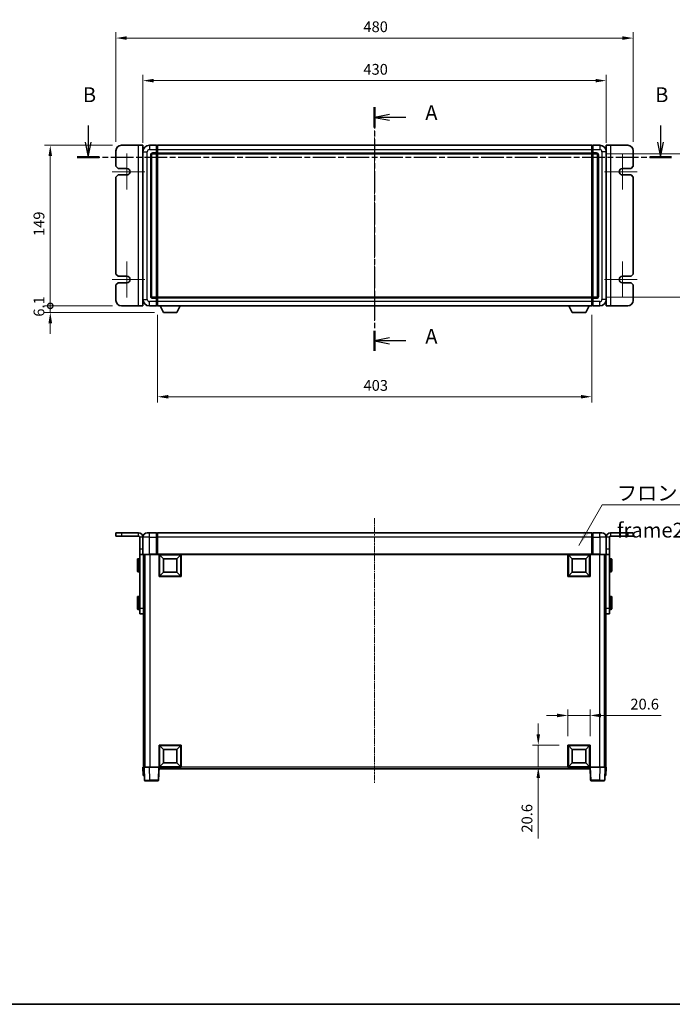
# Model space of a CAD drawing. Units: millimetres. Extents: x 13 to 12204, y 1 to 1546.
# Drawn here: x 2699 to 3305, y 1 to 915 of the extents above; entities that cross this region are included whole.
import ezdxf

# ---------------------------------------------------------------- set-up
doc = ezdxf.new("R2010")
doc.units = ezdxf.units.MM
doc.linetypes.add('CHAIN', pattern=[0.3543, 0.2362, -0.0295, 0.0591, -0.0295])
for name, color, linetype, lineweight in [('Border (ISO)', 7, 'Continuous', 35), ('Dimension (ISO)', 7, 'Continuous', 18), ('Dimension (ISO) @ 1', 7, 'Continuous', 18), ('Section Line (ISO)', 7, 'CHAIN', 25), ('Symbol (ISO)', 7, 'Continuous', 18), ('Visible (ISO)', 7, 'Continuous', 35), ('Visible Narrow (ISO)', 7, 'Continuous', 25)]:
    doc.layers.add(name, color=color, linetype=linetype, lineweight=lineweight)
doc.layers.add('Center Mark (ISO)', color=7, linetype='Continuous', lineweight=18, true_color=0x80ffff)
doc.layers.add('Centerline (ISO)', color=7, linetype='Continuous', lineweight=18, true_color=0x80ffff)
doc.styles.add('Note Text (TK)', font='MS PGothic.ttf')
doc.dimstyles.new('Default - Method 1b (TK)', dxfattribs={"dimscale": 5.5, "dimtxt": 2.5, "dimasz": 2.5, "dimexe": 1, "dimexo": 1.5, "dimgap": 1, "dimtad": 1, "dimtoh": 1, "dimrnd": 1e-08, "dimdsep": 46, "dimtxsty": 'Note Text (TK)', "dimcen": 0.09, "dimdle": 5, "dimclrd": 100, "dimclre": 100, "dimclrt": 7, "dimadec": 1, "dimazin": 1, "dimtfac": 1, "dimtmove": 0, "dimatfit": 3, "dimfxl": 0, "dimtolj": 1, "dimlwd": -1, "dimlwe": -1, "dimarcsym": 0})
doc.dimstyles.new('Default - Method 1b (TK)$7', dxfattribs={"dimscale": 5.5, "dimtxt": 2.5, "dimasz": 2.5, "dimexe": 1, "dimexo": 1.5, "dimgap": 1, "dimtad": 1, "dimtoh": 1, "dimrnd": 1e-08, "dimdsep": 46, "dimtxsty": 'Note Text (TK)', "dimcen": 0.09, "dimdle": 5, "dimclrd": 256, "dimclre": 100, "dimclrt": 7, "dimadec": 1, "dimazin": 1, "dimtfac": 1, "dimtmove": 0, "dimatfit": 3, "dimfxl": 0, "dimtolj": 1, "dimlwd": -1, "dimlwe": -1, "dimarcsym": 0})

# ---------------------------------------------------------------- blocks, each defined once
blk = doc.blocks.new('図面枠 tk図枠')
at = {"layer": 'Border (ISO)'}
blk.add_line((14.5, 8), (405.5, 8), dxfattribs=at)
blk = doc.blocks.new('2dTransSection0')
at = {"layer": 'Section Line (ISO)', "linetype": 'CHAIN', "ltscale": 15.211286}
blk.add_line((169.97, 159.35), (169.97, 118.23), dxfattribs=at)
at = {"layer": 'Section Line (ISO)', "linetype": 'Continuous', "lineweight": 50}
for p, q in [((169.97, 159.35), (169.97, 155.96)), ((169.97, 121.62), (169.97, 118.23))]:
    blk.add_line(p, q, dxfattribs=at)
at = {"layer": 'Section Line (ISO)', "linetype": 'Continuous'}
for p, q in [((172.47, 158.15), (169.97, 157.65)), ((172.47, 157.65), (169.97, 157.65)), ((169.97, 157.65), (172.47, 157.15)), ((175.25, 157.65), (172.47, 157.65)), ((172.47, 120.43), (169.97, 119.93)), ((172.47, 119.93), (169.97, 119.93)), ((169.97, 119.93), (172.47, 119.43)), ((175.25, 119.93), (172.47, 119.93))]:
    blk.add_line(p, q, dxfattribs=at)
at = {"layer": 'Section Line (ISO)', "char_height": 2.5, "attachment_point": 7, "style": 'Note Text (TK)'}
for insert in [(178.52, 156.41), (178.52, 118.68)]:
    blk.add_mtext('A', dxfattribs=dict(at, insert=insert))
blk = doc.blocks.new('2dTransSection1')
at = {"layer": 'Section Line (ISO)', "linetype": 'Continuous'}
for p, q in [((121.66, 156.26), (121.66, 153.44)), ((218.23, 156.26), (218.23, 153.44)), ((121.16, 153.44), (121.66, 150.94)), ((121.66, 153.44), (121.66, 150.94)), ((121.66, 150.94), (122.16, 153.44)), ((217.73, 153.44), (218.23, 150.94)), ((218.23, 153.44), (218.23, 150.94)), ((218.23, 150.94), (218.73, 153.44))]:
    blk.add_line(p, q, dxfattribs=at)
at = {"layer": 'Section Line (ISO)', "linetype": 'CHAIN', "ltscale": 16.034283}
blk.add_line((119.81, 150.94), (220.07, 150.94), dxfattribs=at)
at = {"layer": 'Section Line (ISO)', "linetype": 'Continuous', "lineweight": 50}
for p, q in [((119.81, 150.94), (123.5, 150.94)), ((216.39, 150.94), (220.07, 150.94))]:
    blk.add_line(p, q, dxfattribs=at)
at = {"layer": 'Section Line (ISO)', "char_height": 2.5, "attachment_point": 7, "style": 'Note Text (TK)'}
for insert in [(120.74, 159.44), (217.31, 159.44)]:
    blk.add_mtext('B', dxfattribs=dict(at, insert=insert))
blk = doc.blocks.new('_DotSmall')
at = {"color": 0, "linetype": 'ByBlock', "const_width": 0.5}
blk.add_lwpolyline([(-0.0625, 0, 1), (0.0625, 0, 1)], format="xyb", close=True, dxfattribs=at)
blk = doc.blocks.new('*D60')
at = {"layer": 'Defpoints', "color": 0, "transparency": 16777216}
for p in [(2727.66, 798.06), (2793.66, 798.06), (2793.66, 649.06)]:
    blk.add_point(p, dxfattribs=at)
at = {"layer": 'Dimension (ISO)', "color": 100, "transparency": 16777216}
for p, q in [((2785.41, 798.06), (2722.16, 798.06)), ((2727.66, 649.06), (2727.66, 788.06)), ((2785.41, 649.06), (2722.16, 649.06))]:
    blk.add_line(p, q, dxfattribs=at)
blk.add_solid([(2725.99, 788.06), (2729.33, 788.06), (2727.66, 798.06)], dxfattribs=at)
at = {"layer": 'Dimension (ISO)', "color": 100, "transparency": 16777216, "xscale": 10, "yscale": 10, "zscale": 10, "rotation": 270}
blk.add_blockref('_DotSmall', (2727.66, 649.06), dxfattribs=at)
at = {"layer": 'Dimension (ISO)', "color": 7, "transparency": 16777216, "insert": (2717.16, 713.87), "char_height": 10, "attachment_point": 4, "rotation": 90, "style": 'Note Text (TK)'}
blk.add_mtext('\\A1;149', dxfattribs=at)
blk = doc.blocks.new('*D61')
at = {"layer": 'Defpoints', "color": 0, "transparency": 16777216}
for p in [(2727.66, 649.06), (2793.66, 649.06), (2832.71, 642.96)]:
    blk.add_point(p, dxfattribs=at)
at = {"layer": 'Dimension (ISO)', "color": 100, "transparency": 16777216}
for p, q in [((2727.66, 649.06), (2727.66, 659.06)), ((2785.41, 649.06), (2722.16, 649.06)), ((2727.66, 642.96), (2727.66, 649.06)), ((2824.46, 642.96), (2722.16, 642.96)), ((2727.66, 632.96), (2727.66, 622.96))]:
    blk.add_line(p, q, dxfattribs=at)
blk.add_solid([(2725.99, 632.96), (2729.33, 632.96), (2727.66, 642.96)], dxfattribs=at)
at = {"layer": 'Dimension (ISO)', "color": 100, "transparency": 16777216, "xscale": 10, "yscale": 10, "zscale": 10, "rotation": 270}
blk.add_blockref('_DotSmall', (2727.66, 649.06), dxfattribs=at)
at = {"layer": 'Dimension (ISO)', "color": 7, "transparency": 16777216, "insert": (2717.16, 639.02), "char_height": 10, "attachment_point": 4, "rotation": 90, "style": 'Note Text (TK)'}
blk.add_mtext('\\A1;6.1', dxfattribs=at)
blk = doc.blocks.new('*D67')
at = {"layer": 'Defpoints', "color": 0, "transparency": 16777216}
for p in [(3243.66, 858.06), (2813.66, 792.06), (3243.66, 792.06)]:
    blk.add_point(p, dxfattribs=at)
at = {"layer": 'Dimension (ISO)', "color": 100, "transparency": 16777216}
for p, q in [((2813.66, 800.31), (2813.66, 863.56)), ((3243.66, 800.31), (3243.66, 863.56)), ((2823.66, 858.06), (3233.66, 858.06))]:
    blk.add_line(p, q, dxfattribs=at)
for points in [[(2823.66, 859.73), (2823.66, 856.39), (2813.66, 858.06)], [(3233.66, 859.73), (3233.66, 856.39), (3243.66, 858.06)]]:
    blk.add_solid(points, dxfattribs=at)
at = {"layer": 'Dimension (ISO)', "color": 7, "transparency": 16777216, "insert": (3018.26, 868.56), "char_height": 10, "attachment_point": 4, "style": 'Note Text (TK)'}
blk.add_mtext('\\A1;430', dxfattribs=at)
blk = doc.blocks.new('*D68')
at = {"layer": 'Defpoints', "color": 0, "transparency": 16777216}
for p in [(3268.66, 897.56), (2788.66, 793.06), (3268.66, 793.06)]:
    blk.add_point(p, dxfattribs=at)
at = {"layer": 'Dimension (ISO)', "color": 100, "transparency": 16777216}
for p, q in [((2788.66, 801.31), (2788.66, 903.06)), ((2798.66, 897.56), (3258.66, 897.56)), ((3268.66, 801.31), (3268.66, 903.06))]:
    blk.add_line(p, q, dxfattribs=at)
for points in [[(2798.66, 899.23), (2798.66, 895.89), (2788.66, 897.56)], [(3258.66, 899.23), (3258.66, 895.89), (3268.66, 897.56)]]:
    blk.add_solid(points, dxfattribs=at)
at = {"layer": 'Dimension (ISO)', "color": 7, "transparency": 16777216, "insert": (3018.26, 908.06), "char_height": 10, "attachment_point": 4, "style": 'Note Text (TK)'}
blk.add_mtext('\\A1;480', dxfattribs=at)
blk = doc.blocks.new('*D70')
at = {"layer": 'Defpoints', "color": 0, "transparency": 16777216}
for p in [(2827.16, 649.06), (3230.16, 649.06), (2827.16, 564.73)]:
    blk.add_point(p, dxfattribs=at)
at = {"layer": 'Dimension (ISO)', "color": 100, "transparency": 16777216}
for p, q in [((2827.16, 640.81), (2827.16, 559.23)), ((3230.16, 640.81), (3230.16, 559.23)), ((3220.16, 564.73), (2837.16, 564.73))]:
    blk.add_line(p, q, dxfattribs=at)
for points in [[(2837.16, 566.4), (2837.16, 563.06), (2827.16, 564.73)], [(3220.16, 566.4), (3220.16, 563.06), (3230.16, 564.73)]]:
    blk.add_solid(points, dxfattribs=at)
at = {"layer": 'Dimension (ISO)', "color": 7, "transparency": 16777216, "insert": (3018.37, 575.23), "char_height": 10, "attachment_point": 4, "style": 'Note Text (TK)'}
blk.add_mtext('\\A1;403', dxfattribs=at)
blk = doc.blocks.new('*D71')
at = {"layer": 'Defpoints', "color": 0, "transparency": 16777216}
for p in [(3234.66, 790.06), (3234.66, 657.06), (3339.16, 657.06)]:
    blk.add_point(p, dxfattribs=at)
at = {"layer": 'Dimension (ISO)', "color": 100, "transparency": 16777216}
for p, q in [((3242.91, 790.06), (3344.66, 790.06)), ((3339.16, 780.06), (3339.16, 667.06)), ((3242.91, 657.06), (3344.66, 657.06))]:
    blk.add_line(p, q, dxfattribs=at)
for points in [[(3337.49, 780.06), (3340.83, 780.06), (3339.16, 790.06)], [(3337.49, 667.06), (3340.83, 667.06), (3339.16, 657.06)]]:
    blk.add_solid(points, dxfattribs=at)
at = {"layer": 'Dimension (ISO)', "color": 7, "transparency": 16777216, "insert": (3328.66, 713.79), "char_height": 10, "attachment_point": 4, "rotation": 90, "style": 'Note Text (TK)'}
blk.add_mtext('\\A1;133', dxfattribs=at)
blk = doc.blocks.new('*D72')
at = {"layer": 'Defpoints', "color": 0, "transparency": 16777216}
for p in [(3228.66, 268.96), (3208.06, 241.46), (3228.66, 241.46)]:
    blk.add_point(p, dxfattribs=at)
at = {"layer": 'Dimension (ISO)', "color": 100, "transparency": 16777216}
for p, q in [((3208.06, 249.71), (3208.06, 274.46)), ((3228.66, 249.71), (3228.66, 274.46)), ((3198.06, 268.96), (3188.06, 268.96)), ((3208.06, 268.96), (3228.66, 268.96)), ((3238.66, 268.96), (3294.75, 268.96))]:
    blk.add_line(p, q, dxfattribs=at)
for points in [[(3198.06, 270.63), (3198.06, 267.29), (3208.06, 268.96)], [(3238.66, 270.63), (3238.66, 267.29), (3228.66, 268.96)]]:
    blk.add_solid(points, dxfattribs=at)
at = {"layer": 'Dimension (ISO)', "color": 7, "transparency": 16777216, "insert": (3266.02, 279.46), "char_height": 10, "attachment_point": 4, "style": 'Note Text (TK)'}
blk.add_mtext('\\A1;20.6', dxfattribs=at)
blk = doc.blocks.new('*D73')
at = {"layer": 'Defpoints', "color": 0, "transparency": 16777216}
for p in [(3180.56, 241.46), (3208.06, 241.46), (3208.06, 220.86)]:
    blk.add_point(p, dxfattribs=at)
at = {"layer": 'Dimension (ISO)', "color": 100, "transparency": 16777216}
for p, q in [((3180.56, 251.46), (3180.56, 261.46)), ((3199.81, 241.46), (3175.06, 241.46)), ((3180.56, 241.46), (3180.56, 220.86)), ((3199.81, 220.86), (3175.06, 220.86)), ((3180.56, 210.86), (3180.56, 154.76))]:
    blk.add_line(p, q, dxfattribs=at)
for points in [[(3178.89, 251.46), (3182.23, 251.46), (3180.56, 241.46)], [(3178.89, 210.86), (3182.23, 210.86), (3180.56, 220.86)]]:
    blk.add_solid(points, dxfattribs=at)
at = {"layer": 'Dimension (ISO)', "color": 7, "transparency": 16777216, "insert": (3170.06, 160.26), "char_height": 10, "attachment_point": 4, "rotation": 90, "style": 'Note Text (TK)'}
blk.add_mtext('\\A1;20.6', dxfattribs=at)

msp = doc.modelspace()

# ---------------------------------------------------------------- linework, layer by layer
at = {"layer": 'Center Mark (ISO)', "linetype": 'CHAIN', "ltscale": 6.768163}
for p, q in [((2798.659, 790.3083), (2798.659, 756.8083)), ((3258.659, 790.3083), (3258.659, 756.8083)), ((2798.659, 690.3083), (2798.659, 656.8083)), ((3258.659, 690.3083), (3258.659, 656.8083))]:
    msp.add_line(p, q, dxfattribs=at)
at = {"layer": 'Center Mark (ISO)', "linetype": 'CHAIN', "ltscale": 6.16205}
for p, q in [((2815.409, 773.5583), (2784.909, 773.5583)), ((3272.409, 773.5583), (3241.909, 773.5583)), ((2815.409, 673.5583), (2784.909, 673.5583)), ((3272.409, 673.5583), (3241.909, 673.5583))]:
    msp.add_line(p, q, dxfattribs=at)
at = {"layer": 'Centerline (ISO)', "linetype": 'CHAIN', "ltscale": 23.990969}
for p, q in [((3028.659, 811.8083), (3028.659, 635.3083)), ((3028.659, 452.1105), (3028.659, 205.6105))]:
    msp.add_line(p, q, dxfattribs=at)
at = {"layer": 'Visible (ISO)'}
for p, q in [((2809.659, 798.0583), (2793.659, 798.0583)), ((2813.659, 798.0583), (2809.659, 798.0583)), ((2813.659, 798.0583), (2813.659, 649.0583)), ((2826.159, 798.0583), (2819.659, 798.0583)), ((2826.159, 798.0583), (2826.159, 794.0583)), ((2826.909, 797.7583), (2826.159, 797.7583)), ((2827.159, 798.0583), (3230.159, 798.0583)), ((2827.159, 794.0583), (2827.159, 798.0583)), ((3230.159, 798.0583), (3230.159, 794.0583)), ((3230.409, 797.7583), (3231.159, 797.7583)), ((3231.159, 794.0583), (3231.159, 798.0583)), ((3237.659, 798.0583), (3231.159, 798.0583)), ((3243.659, 649.0583), (3243.659, 798.0583)), ((3247.659, 798.0583), (3243.659, 798.0583)), ((3263.659, 798.0583), (3247.659, 798.0583)), ((2788.659, 793.0583), (2788.659, 778.5583)), ((2813.659, 792.0583), (2813.659, 655.0583)), ((2821.659, 658.0583), (2821.659, 789.0583)), ((2822.659, 790.0583), (2826.159, 790.0583)), ((2826.159, 791.0583), (2826.159, 794.0583)), ((2826.159, 791.0583), (2826.159, 790.0583)), ((2826.909, 790.3583), (2826.159, 790.3583)), ((2826.159, 657.0583), (2826.159, 790.0583)), ((2827.159, 794.0583), (2827.159, 791.0583)), ((2827.159, 790.0583), (2827.159, 791.0583)), ((2827.159, 790.0583), (3230.159, 790.0583)), ((2827.159, 657.0583), (2827.159, 790.0583)), ((3230.159, 791.0583), (3230.159, 794.0583)), ((3230.159, 791.0583), (3230.159, 790.0583)), ((3230.159, 790.0583), (3230.159, 657.0583)), ((3230.409, 790.3583), (3231.159, 790.3583)), ((3231.159, 794.0583), (3231.159, 791.0583)), ((3231.159, 790.0583), (3231.159, 791.0583)), ((3231.159, 790.0583), (3231.159, 657.0583)), ((3231.159, 790.0583), (3234.659, 790.0583)), ((3235.659, 789.0583), (3235.659, 658.0583)), ((3243.659, 655.0583), (3243.659, 792.0583)), ((3268.659, 778.5583), (3268.659, 793.0583)), ((2788.659, 778.5583), (2790.659, 776.5583)), ((3266.659, 776.5583), (3268.659, 778.5583)), ((2790.659, 770.5583), (2788.659, 768.5583)), ((2788.659, 768.5583), (2788.659, 678.5583)), ((2790.659, 776.5583), (2798.659, 776.5583)), ((2798.659, 770.5583), (2790.659, 770.5583)), ((3258.659, 776.5583), (3266.659, 776.5583)), ((3266.659, 770.5583), (3258.659, 770.5583)), ((3268.659, 768.5583), (3266.659, 770.5583)), ((3268.659, 678.5583), (3268.659, 768.5583)), ((2788.659, 678.5583), (2790.659, 676.5583)), ((2790.659, 676.5583), (2798.659, 676.5583)), ((3258.659, 676.5583), (3266.659, 676.5583)), ((3266.659, 676.5583), (3268.659, 678.5583)), ((2790.659, 670.5583), (2788.659, 668.5583)), ((2788.659, 668.5583), (2788.659, 654.0583)), ((2798.659, 670.5583), (2790.659, 670.5583)), ((3266.659, 670.5583), (3258.659, 670.5583)), ((3268.659, 668.5583), (3266.659, 670.5583)), ((3268.659, 654.0583), (3268.659, 668.5583)), ((2793.659, 649.0583), (2809.659, 649.0583)), ((2809.659, 649.0583), (2813.659, 649.0583)), ((2819.659, 649.0583), (2826.159, 649.0583)), ((2826.159, 657.0583), (2822.659, 657.0583)), ((2826.159, 657.0583), (2826.159, 656.0583)), ((2826.909, 656.7583), (2826.159, 656.7583)), ((2826.159, 653.0583), (2826.159, 656.0583)), ((2826.159, 653.0583), (2826.159, 649.0583)), ((2826.909, 649.3583), (2826.159, 649.3583)), ((3230.159, 657.0583), (2827.159, 657.0583)), ((2827.159, 656.0583), (2827.159, 657.0583)), ((2827.159, 656.0583), (2827.159, 653.0583)), ((2827.159, 649.0583), (2827.159, 653.0583)), ((3230.159, 649.0583), (2827.159, 649.0583)), ((2832.709, 642.9583), (2829.5706, 649.0583)), ((2845.209, 642.9583), (2848.3474, 649.0583)), ((3212.109, 642.9583), (3208.9706, 649.0583)), ((3224.609, 642.9583), (3227.7474, 649.0583)), ((3230.159, 657.0583), (3230.159, 656.0583)), ((3230.159, 653.0583), (3230.159, 656.0583)), ((3230.159, 653.0583), (3230.159, 649.0583)), ((3230.409, 656.7583), (3231.159, 656.7583)), ((3230.409, 649.3583), (3231.159, 649.3583)), ((3231.159, 656.0583), (3231.159, 657.0583)), ((3234.659, 657.0583), (3231.159, 657.0583)), ((3231.159, 656.0583), (3231.159, 653.0583)), ((3231.159, 649.0583), (3231.159, 653.0583)), ((3231.159, 649.0583), (3237.659, 649.0583)), ((3243.659, 649.0583), (3247.659, 649.0583)), ((3247.659, 649.0583), (3263.659, 649.0583)), ((2832.709, 642.9583), (2845.209, 642.9583)), ((3212.109, 642.9583), (3224.609, 642.9583)), ((2793.659, 438.3605), (2788.659, 438.3605)), ((2788.659, 438.3605), (2788.659, 435.3605)), ((2793.659, 435.3605), (2788.659, 435.3605)), ((2793.659, 438.3605), (2809.659, 438.3605)), ((2793.659, 435.3605), (2809.659, 435.3605)), ((2810.659, 423.3605), (2810.659, 434.3605)), ((2813.659, 423.3605), (2813.659, 434.3605)), ((2817.659, 438.3605), (2819.659, 438.3605)), ((2826.159, 438.3605), (2819.659, 438.3605)), ((2826.159, 438.3605), (2826.159, 434.3605)), ((2826.909, 438.0605), (2826.159, 438.0605)), ((2826.159, 418.6105), (2826.159, 434.3605)), ((3230.159, 438.3605), (2827.159, 438.3605)), ((2827.159, 434.3605), (2827.159, 438.3605)), ((2827.159, 434.3605), (2827.159, 418.6605)), ((3230.159, 438.3605), (3230.159, 434.3605)), ((3230.159, 418.6605), (3230.159, 434.3605)), ((3230.409, 438.0605), (3231.159, 438.0605)), ((3231.159, 434.3605), (3231.159, 438.3605)), ((3237.659, 438.3605), (3231.159, 438.3605)), ((3231.159, 434.3605), (3231.159, 418.6105)), ((3237.659, 438.3605), (3239.659, 438.3605)), ((3243.659, 434.3605), (3243.659, 423.3605)), ((3246.659, 423.3605), (3246.659, 434.3605)), ((3247.659, 438.3605), (3263.659, 438.3605)), ((3247.659, 435.3605), (3263.659, 435.3605)), ((3268.659, 438.3605), (3263.659, 438.3605)), ((3268.659, 435.3605), (3263.659, 435.3605)), ((3268.659, 438.3605), (3268.659, 435.3605)), ((2810.659, 418.3605), (2810.659, 423.3605)), ((2813.659, 423.3605), (2813.659, 418.3605)), ((3243.659, 418.3605), (3243.659, 423.3605)), ((3246.659, 423.3605), (3246.659, 418.3605)), ((2808.559, 402.8605), (2808.559, 413.8605)), ((2810.159, 414.3605), (2809.059, 414.3605)), ((2810.659, 418.3605), (2813.659, 418.3605)), ((2810.659, 418.3605), (2810.659, 368.3605)), ((2813.909, 418.3605), (2813.659, 418.3605)), ((2819.659, 418.3605), (2813.909, 418.3605)), ((2814.159, 418.3605), (2814.159, 368.3605)), ((2815.159, 418.3605), (2815.159, 220.8605)), ((2815.409, 418.3605), (2815.409, 220.8605)), ((2819.659, 418.3605), (2826.159, 418.3605)), ((2826.159, 418.6105), (2826.159, 418.3605)), ((2826.909, 418.3605), (2826.159, 418.3605)), ((2827.159, 418.3605), (2826.909, 418.3605)), ((2827.159, 418.3605), (2827.159, 418.6605)), ((3230.159, 418.3605), (2827.159, 418.3605)), ((2828.659, 397.7605), (2828.659, 418.3605)), ((2832.709, 414.3105), (2829.159, 417.8605)), ((2829.159, 398.2605), (2829.159, 417.8605)), ((2829.159, 417.8605), (2848.759, 417.8605)), ((2832.709, 401.8105), (2832.709, 414.3105)), ((2832.709, 414.3105), (2845.209, 414.3105)), ((2845.209, 414.3105), (2848.759, 417.8605)), ((2845.209, 414.3105), (2845.209, 401.8105)), ((2848.759, 417.8605), (2848.759, 398.2605)), ((2849.259, 418.3605), (2849.259, 397.7605)), ((3208.059, 397.7605), (3208.059, 418.3605)), ((3212.109, 414.3105), (3208.559, 417.8605)), ((3208.559, 398.2605), (3208.559, 417.8605)), ((3208.559, 417.8605), (3228.159, 417.8605)), ((3212.109, 401.8105), (3212.109, 414.3105)), ((3212.109, 414.3105), (3224.609, 414.3105)), ((3224.609, 414.3105), (3228.159, 417.8605)), ((3224.609, 414.3105), (3224.609, 401.8105)), ((3228.159, 417.8605), (3228.159, 398.2605)), ((3228.659, 418.3605), (3228.659, 397.7605)), ((3230.159, 418.6605), (3230.159, 418.3605)), ((3230.409, 418.3605), (3230.159, 418.3605)), ((3231.159, 418.3605), (3230.409, 418.3605)), ((3231.159, 418.3605), (3231.159, 418.6105)), ((3231.159, 418.3605), (3237.659, 418.3605)), ((3243.409, 418.3605), (3237.659, 418.3605)), ((3241.909, 418.3605), (3241.909, 220.8605)), ((3242.159, 418.3605), (3242.159, 220.8605)), ((3243.159, 418.3605), (3243.159, 368.3605)), ((3243.659, 418.3605), (3243.409, 418.3605)), ((3243.659, 418.3605), (3246.659, 418.3605)), ((3246.659, 418.3605), (3246.659, 368.3605)), ((3247.159, 414.3605), (3248.259, 414.3605)), ((3248.759, 413.8605), (3248.759, 402.8605)), ((2810.159, 402.3605), (2809.059, 402.3605)), ((3247.159, 402.3605), (3248.259, 402.3605)), ((2849.259, 397.7605), (2828.659, 397.7605)), ((2832.709, 401.8105), (2829.159, 398.2605)), ((2848.759, 398.2605), (2829.159, 398.2605)), ((2845.209, 401.8105), (2832.709, 401.8105)), ((2845.209, 401.8105), (2848.759, 398.2605)), ((3228.659, 397.7605), (3208.059, 397.7605)), ((3212.109, 401.8105), (3208.559, 398.2605)), ((3228.159, 398.2605), (3208.559, 398.2605)), ((3224.609, 401.8105), (3212.109, 401.8105)), ((3224.609, 401.8105), (3228.159, 398.2605)), ((2808.559, 367.8605), (2808.559, 378.8605)), ((2810.159, 379.3605), (2809.059, 379.3605)), ((3247.159, 379.3605), (3248.259, 379.3605)), ((3248.759, 378.8605), (3248.759, 367.8605)), ((2810.159, 367.3605), (2809.059, 367.3605)), ((2810.659, 363.3605), (2810.659, 368.3605)), ((2814.159, 368.3605), (2814.159, 366.1811)), ((2814.159, 366.1811), (2814.159, 220.8605)), ((3243.159, 366.1811), (3243.159, 368.3605)), ((3243.159, 366.1811), (3243.159, 220.8605)), ((3246.659, 368.3605), (3246.659, 363.3605)), ((3247.159, 367.3605), (3248.259, 367.3605)), ((2810.659, 363.3605), (2814.159, 363.3605)), ((3243.159, 363.3605), (3246.659, 363.3605)), ((2828.659, 220.8605), (2828.659, 241.4605)), ((2828.659, 241.4605), (2849.259, 241.4605)), ((2832.709, 237.4105), (2829.159, 240.9605)), ((2829.159, 221.3605), (2829.159, 240.9605)), ((2829.159, 240.9605), (2848.759, 240.9605)), ((2845.209, 237.4105), (2848.759, 240.9605)), ((2848.759, 240.9605), (2848.759, 221.3605)), ((2849.259, 241.4605), (2849.259, 220.8605)), ((3208.059, 220.8605), (3208.059, 241.4605)), ((3208.059, 241.4605), (3228.659, 241.4605)), ((3212.109, 237.4105), (3208.559, 240.9605)), ((3208.559, 221.3605), (3208.559, 240.9605)), ((3208.559, 240.9605), (3228.159, 240.9605)), ((3224.609, 237.4105), (3228.159, 240.9605)), ((3228.159, 240.9605), (3228.159, 221.3605)), ((3228.659, 241.4605), (3228.659, 220.8605)), ((2832.709, 224.9105), (2832.709, 237.4105)), ((2832.709, 237.4105), (2845.209, 237.4105)), ((2845.209, 237.4105), (2845.209, 224.9105)), ((3212.109, 224.9105), (3212.109, 237.4105)), ((3212.109, 237.4105), (3224.609, 237.4105)), ((3224.609, 237.4105), (3224.609, 224.9105)), ((2813.659, 220.8605), (2814.6584, 220.8605)), ((2813.659, 220.8605), (2813.9209, 213.3605)), ((2814.6584, 220.8605), (2814.659, 220.8605)), ((2814.659, 220.8605), (2819.656, 220.8605)), ((2814.659, 220.8605), (2815.0787, 208.8431)), ((2819.656, 220.8605), (2828.1593, 220.8605)), ((2828.1593, 220.8605), (2828.659, 220.8605)), ((2828.2394, 208.8431), (2828.659, 220.8605)), ((2849.259, 220.8605), (2828.659, 220.8605)), ((2828.909, 219.3605), (2828.909, 220.8605)), ((3228.409, 219.3605), (2828.909, 219.3605)), ((2832.709, 224.9105), (2829.159, 221.3605)), ((2848.759, 221.3605), (2829.159, 221.3605)), ((2845.209, 224.9105), (2832.709, 224.9105)), ((2845.209, 224.9105), (2848.759, 221.3605)), ((3228.659, 220.8605), (3208.059, 220.8605)), ((3212.109, 224.9105), (3208.559, 221.3605)), ((3228.159, 221.3605), (3208.559, 221.3605)), ((3224.609, 224.9105), (3212.109, 224.9105)), ((3224.609, 224.9105), (3228.159, 221.3605)), ((3228.409, 220.8605), (3228.409, 219.3605)), ((3228.659, 220.8605), (3229.1587, 220.8605)), ((3228.659, 220.8605), (3229.0787, 208.8431)), ((3229.1587, 220.8605), (3237.6621, 220.8605)), ((3237.6621, 220.8605), (3242.659, 220.8605)), ((3242.2394, 208.8431), (3242.659, 220.8605)), ((3242.659, 220.8605), (3242.6596, 220.8605)), ((3242.6596, 220.8605), (3243.659, 220.8605)), ((3243.3971, 213.3605), (3243.659, 220.8605)), ((2814.9203, 213.3605), (2813.9209, 213.3605)), ((2814.9203, 213.3605), (2814.9209, 213.3605)), ((3242.3971, 213.3605), (3242.3977, 213.3605)), ((3243.3971, 213.3605), (3242.3977, 213.3605)), ((2820.0756, 208.3605), (2815.5784, 208.3605)), ((2820.0756, 208.3605), (2827.7397, 208.3605)), ((3229.5784, 208.3605), (3237.2424, 208.3605)), ((3241.7397, 208.3605), (3237.2424, 208.3605))]:
    msp.add_line(p, q, dxfattribs=at)
for centre, radius, start, end in [((2793.659, 793.0583), 5, 90, 180), ((2819.659, 792.0583), 6, 90, 180), ((2826.909, 797.5083), 0.25, 0, 90), ((3230.409, 797.5083), 0.25, 90, 180), ((3237.659, 792.0583), 6, 0, 90), ((3263.659, 793.0583), 5, 0, 90), ((2822.659, 789.0583), 1, 90, 180), ((2826.909, 790.6083), 0.25, 270, 0), ((3230.409, 790.6083), 0.25, 180, 270), ((3234.659, 789.0583), 1, 0, 90), ((2798.659, 773.5583), 3, 270, 90), ((3258.659, 773.5583), 3, 90, 270), ((2798.659, 673.5583), 3, 270, 90), ((3258.659, 673.5583), 3, 90, 270), ((2822.659, 658.0583), 1, 180, 270), ((3234.659, 658.0583), 1, 270, 0), ((2793.659, 654.0583), 5, 180, 270), ((2819.659, 655.0583), 6, 180, 270), ((2826.909, 656.5083), 0.25, 0, 90), ((2826.909, 649.6083), 0.25, 270, 0), ((3230.409, 656.5083), 0.25, 90, 180), ((3230.409, 649.6083), 0.25, 180, 270), ((3237.659, 655.0583), 6, 270, 0), ((3263.659, 654.0583), 5, 270, 0), ((2809.659, 434.3605), 4, 0, 90), ((2809.659, 434.3605), 1, 0, 90), ((2817.659, 434.3605), 4, 90, 180), ((2826.909, 437.8105), 0.25, 0, 90), ((3230.409, 437.8105), 0.25, 90, 180), ((3239.659, 434.3605), 4, 0, 90), ((3247.659, 434.3605), 4, 90, 180), ((3247.659, 434.3605), 1, 90, 180), ((2809.059, 413.8605), 0.5, 90, 180), ((2810.159, 413.8605), 0.5, 0, 90), ((2813.909, 418.6105), 0.25, 180, 270), ((3243.409, 418.6105), 0.25, 270, 0), ((3247.159, 413.8605), 0.5, 90, 180), ((3248.259, 413.8605), 0.5, 0, 90), ((2809.059, 402.8605), 0.5, 180, 270), ((2810.159, 402.8605), 0.5, 270, 0), ((3247.159, 402.8605), 0.5, 180, 270), ((3248.259, 402.8605), 0.5, 270, 0), ((2809.059, 378.8605), 0.5, 90, 180), ((2810.159, 378.8605), 0.5, 0, 90), ((3247.159, 378.8605), 0.5, 90, 180), ((3248.259, 378.8605), 0.5, 0, 90), ((2809.059, 367.8605), 0.5, 180, 270), ((2810.159, 367.8605), 0.5, 270, 0), ((3247.159, 367.8605), 0.5, 180, 270), ((3248.259, 367.8605), 0.5, 270, 0), ((2815.5784, 208.8605), 0.5, 182, 270), ((2827.7397, 208.8605), 0.5, 270, 358), ((3229.5784, 208.8605), 0.5, 182, 270), ((3241.7397, 208.8605), 0.5, 270, 358)]:
    msp.add_arc(centre, radius, start, end, dxfattribs=at)
at = {"layer": 'Visible Narrow (ISO)'}
for p, q in [((2809.659, 649.0583), (2809.659, 798.0583)), ((2819.659, 798.0583), (2819.659, 794.0583)), ((2826.909, 794.0583), (2826.909, 797.7583)), ((3230.409, 797.7583), (3230.409, 794.0583)), ((3237.659, 798.0583), (3237.659, 794.0583)), ((3247.659, 798.0583), (3247.659, 649.0583)), ((2813.659, 792.0583), (2817.659, 792.0583)), ((2817.659, 655.0583), (2817.659, 792.0583)), ((2819.659, 794.0583), (2826.159, 794.0583)), ((2820.659, 789.0583), (2820.659, 658.0583)), ((2820.659, 789.0583), (2821.659, 789.0583)), ((2826.159, 791.0583), (2822.659, 791.0583)), ((2822.659, 791.0583), (2822.659, 790.0583)), ((2826.909, 794.0583), (2826.159, 794.0583)), ((2826.909, 791.0583), (2826.159, 791.0583)), ((2827.159, 794.0583), (2826.909, 794.0583)), ((2826.909, 794.0583), (2826.909, 791.0583)), ((2827.159, 791.0583), (2826.909, 791.0583)), ((2826.909, 790.3583), (2826.909, 791.0583)), ((2826.909, 790.3583), (2826.909, 656.7583)), ((2827.159, 794.0583), (3230.159, 794.0583)), ((2827.159, 791.0583), (3230.159, 791.0583)), ((3230.159, 794.0583), (3230.409, 794.0583)), ((3230.159, 791.0583), (3230.409, 791.0583)), ((3230.409, 791.0583), (3230.409, 794.0583)), ((3230.409, 794.0583), (3231.159, 794.0583)), ((3230.409, 791.0583), (3230.409, 790.3583)), ((3230.409, 791.0583), (3231.159, 791.0583)), ((3230.409, 656.7583), (3230.409, 790.3583)), ((3231.159, 794.0583), (3237.659, 794.0583)), ((3234.659, 791.0583), (3231.159, 791.0583)), ((3234.659, 791.0583), (3234.659, 790.0583)), ((3236.659, 789.0583), (3235.659, 789.0583)), ((3236.659, 658.0583), (3236.659, 789.0583)), ((3239.659, 792.0583), (3239.659, 655.0583)), ((3243.659, 792.0583), (3239.659, 792.0583)), ((2820.659, 658.0583), (2821.659, 658.0583)), ((3236.659, 658.0583), (3235.659, 658.0583)), ((2813.659, 655.0583), (2817.659, 655.0583)), ((2826.159, 653.0583), (2819.659, 653.0583)), ((2819.659, 649.0583), (2819.659, 653.0583)), ((2822.659, 656.0583), (2822.659, 657.0583)), ((2822.659, 656.0583), (2826.159, 656.0583)), ((2826.909, 656.0583), (2826.159, 656.0583)), ((2826.909, 653.0583), (2826.159, 653.0583)), ((2826.909, 656.0583), (2826.909, 656.7583)), ((2827.159, 656.0583), (2826.909, 656.0583)), ((2826.909, 656.0583), (2826.909, 653.0583)), ((2827.159, 653.0583), (2826.909, 653.0583)), ((2826.909, 649.3583), (2826.909, 653.0583)), ((3230.159, 656.0583), (2827.159, 656.0583)), ((3230.159, 653.0583), (2827.159, 653.0583)), ((3230.159, 656.0583), (3230.409, 656.0583)), ((3230.159, 653.0583), (3230.409, 653.0583)), ((3230.409, 656.7583), (3230.409, 656.0583)), ((3230.409, 653.0583), (3230.409, 656.0583)), ((3230.409, 656.0583), (3231.159, 656.0583)), ((3230.409, 653.0583), (3230.409, 649.3583)), ((3230.409, 653.0583), (3231.159, 653.0583)), ((3231.159, 656.0583), (3234.659, 656.0583)), ((3237.659, 653.0583), (3231.159, 653.0583)), ((3234.659, 656.0583), (3234.659, 657.0583)), ((3237.659, 649.0583), (3237.659, 653.0583)), ((3243.659, 655.0583), (3239.659, 655.0583)), ((2793.659, 438.3605), (2793.659, 435.3605)), ((2809.659, 435.3605), (2809.659, 438.3605)), ((2813.659, 434.3605), (2810.659, 434.3605)), ((2819.659, 434.3605), (2813.659, 434.3605)), ((2819.659, 434.3605), (2819.659, 438.3605)), ((2819.659, 418.6105), (2819.659, 434.3605)), ((2819.659, 434.3605), (2826.159, 434.3605)), ((2826.909, 434.3605), (2826.159, 434.3605)), ((2826.909, 434.3605), (2826.909, 438.0605)), ((2827.159, 434.3605), (2826.909, 434.3605)), ((2826.909, 434.3605), (2826.909, 418.3605)), ((3230.159, 434.3605), (2827.159, 434.3605)), ((3230.159, 434.3605), (3230.409, 434.3605)), ((3230.409, 438.0605), (3230.409, 434.3605)), ((3230.409, 434.3605), (3231.159, 434.3605)), ((3230.409, 418.3605), (3230.409, 434.3605)), ((3231.159, 434.3605), (3237.659, 434.3605)), ((3237.659, 434.3605), (3237.659, 438.3605)), ((3237.659, 434.3605), (3237.659, 418.6105)), ((3243.659, 434.3605), (3237.659, 434.3605)), ((3246.659, 434.3605), (3243.659, 434.3605)), ((3247.659, 438.3605), (3247.659, 435.3605)), ((3263.659, 438.3605), (3263.659, 435.3605)), ((2813.659, 423.3605), (2810.659, 423.3605)), ((3246.659, 423.3605), (3243.659, 423.3605)), ((2809.059, 414.3605), (2809.059, 402.3605)), ((2810.159, 402.3605), (2810.159, 414.3605)), ((2813.659, 418.6105), (2819.659, 418.6105)), ((2819.659, 418.6105), (2819.659, 418.3605)), ((2826.159, 418.6105), (2819.659, 418.6105)), ((2819.909, 418.3605), (2819.909, 220.8605)), ((3230.159, 418.6605), (2827.159, 418.6605)), ((3237.659, 418.6105), (3231.159, 418.6105)), ((3237.409, 418.3605), (3237.409, 220.8605)), ((3237.659, 418.6105), (3237.659, 418.3605)), ((3237.659, 418.6105), (3243.659, 418.6105)), ((3247.159, 414.3605), (3247.159, 402.3605)), ((3248.259, 402.3605), (3248.259, 414.3605)), ((2809.059, 379.3605), (2809.059, 367.3605)), ((2810.159, 367.3605), (2810.159, 379.3605)), ((3247.159, 379.3605), (3247.159, 367.3605)), ((3248.259, 367.3605), (3248.259, 379.3605)), ((2814.159, 368.3605), (2810.659, 368.3605)), ((3246.659, 368.3605), (3243.159, 368.3605)), ((2814.9203, 213.3605), (2814.6584, 220.8605)), ((2820.0756, 208.8431), (2819.656, 220.8605)), ((2828.1593, 220.8605), (2827.7397, 208.8431)), ((3208.059, 220.8605), (2849.259, 220.8605)), ((3229.5784, 208.8431), (3229.1587, 220.8605)), ((3237.6621, 220.8605), (3237.2424, 208.8431)), ((3242.6596, 220.8605), (3242.3977, 213.3605)), ((2820.0756, 208.8431), (2820.0756, 208.3605)), ((2827.7397, 208.8431), (2820.0756, 208.8431)), ((2827.7397, 208.8431), (2827.7397, 208.3605)), ((3229.5784, 208.3605), (3229.5784, 208.8431)), ((3237.2424, 208.8431), (3229.5784, 208.8431)), ((3237.2424, 208.8431), (3237.2424, 208.3605))]:
    msp.add_line(p, q, dxfattribs=at)
for centre, start, end in [((2819.659, 792.0583), 90, 180), ((2822.659, 789.0583), 90, 180), ((3234.659, 789.0583), 0, 90), ((3237.659, 792.0583), 0, 90), ((2822.659, 658.0583), 180, 270), ((3234.659, 658.0583), 270, 0), ((2819.659, 655.0583), 180, 270), ((3237.659, 655.0583), 270, 0)]:
    msp.add_arc(centre, 2, start, end, dxfattribs=at)
for centre, major_axis, ratio, start_param, end_param in [((2820.0811, 208.8605), (-5.0024, -0.0174), 0.00348438, 0.00010951, 1.56968786), ((2827.7397, 208.8605), (0.4997, -0.0174), 0.03487826, 4.71360696, 6.28318531), ((3229.5784, 208.8605), (-0.4997, -0.0174), 0.03487826, 0, 1.56957835), ((3237.2369, 208.8605), (-5.0024, 0.0174), 0.00348438, 1.5719048, 3.14148316)]:
    msp.add_ellipse(centre, major_axis=major_axis, ratio=ratio, start_param=start_param, end_param=end_param, dxfattribs=at)

# ---------------------------------------------------------------- block references
at = {"xscale": 5.5, "yscale": 5.5, "zscale": 5.5}
msp.add_blockref('図面枠 tk図枠', (2093.8004, -43.0944), dxfattribs=at)
at = {"layer": 'Section Line (ISO)', "xscale": 5.5, "yscale": 5.5, "zscale": 5.5}
for name in ['2dTransSection1', '2dTransSection0']:
    msp.add_blockref(name, (2093.8004, -43.0944), dxfattribs=at)

# ---------------------------------------------------------------- texts
at = {"layer": 'Symbol (ISO)', "color": 7, "insert": (3253.5158, 482.207), "char_height": 13.75, "width": 284.247067, "attachment_point": 1, "line_spacing_factor": 1.5, "style": 'Note Text (TK)'}
msp.add_mtext('{\\fＭＳ Ｐゴシック|b0|i0;フロントフレーム2 / Front frame2}', dxfattribs=at)

# ---------------------------------------------------------------- dimensions: what is measured, and where the dimension line sits
at = {"layer": 'Dimension (ISO) @ 1', "color": 100, "true_color": 0x00ff3f}
for base, p1, p2, angle, override, picture, middle in [((3268.659, 897.5583), (2788.659, 793.0583), (3268.659, 793.0583), 180, {"dimscale": 1, "dimtxt": 10, "dimasz": 10, "dimexe": 5.5, "dimexo": 8.25, "dimgap": 5.5, "dimtoh": 0, "dimdec": 2, "dimcen": 0.495, "dimtol": 0, "dimlim": 0, "dimtp": 0, "dimtm": 0, "dimtdec": 2, "dimtix": 0, "dimtofl": 0, "dimtmove": 0, "dimatfit": 1}, '*D68', (3028.659, 897.5583)), ((3243.659, 858.0583), (2813.659, 792.0583), (3243.659, 792.0583), 180, {"dimscale": 1, "dimtxt": 10, "dimasz": 10, "dimexe": 5.5, "dimexo": 8.25, "dimgap": 5.5, "dimtoh": 0, "dimdec": 2, "dimcen": 0.495, "dimtol": 0, "dimlim": 0, "dimtp": 0, "dimtm": 0, "dimtdec": 2, "dimtix": 0, "dimtofl": 0, "dimtmove": 0, "dimatfit": 1}, '*D67', (3028.659, 858.0583)), ((2727.659, 798.0583), (2793.659, 649.0583), (2793.659, 798.0583), 90, {"dimscale": 1, "dimtxt": 10, "dimasz": 10, "dimexe": 5.5, "dimexo": 8.25, "dimgap": 5.5, "dimtoh": 0, "dimdec": 2, "dimblk1": 'DotSmall', "dimsah": 1, "dimcen": 0.495, "dimdle": 0, "dimtol": 0, "dimlim": 0, "dimtp": 0, "dimtm": 0, "dimtdec": 2, "dimtix": 0, "dimtofl": 0, "dimtmove": 0, "dimatfit": 1}, '*D60', (2727.659, 723.6133)), ((3339.159, 657.0583), (3234.659, 790.0583), (3234.659, 657.0583), 270, {"dimscale": 1, "dimtxt": 10, "dimasz": 10, "dimexe": 5.5, "dimexo": 8.25, "dimgap": 5.5, "dimtoh": 0, "dimdec": 2, "dimcen": 0.495, "dimtol": 0, "dimlim": 0, "dimtp": 0, "dimtm": 0, "dimtdec": 2, "dimtix": 0, "dimtofl": 0, "dimtmove": 0, "dimatfit": 1}, '*D71', (3339.159, 723.5583)), ((2727.659, 649.0583), (2832.709, 642.9583), (2793.659, 649.0583), 90, {"dimscale": 1, "dimtxt": 10, "dimasz": 10, "dimexe": 5.5, "dimexo": 8.25, "dimgap": 5.5, "dimtoh": 0, "dimdec": 2, "dimblk2": 'DotSmall', "dimsah": 1, "dimcen": 0.495, "dimdle": 0, "dimtol": 0, "dimlim": 0, "dimtp": 0, "dimtm": 0, "dimtdec": 2, "dimtix": 0, "dimtofl": 1, "dimtmove": 0, "dimatfit": 1}, '*D61', (2727.659, 646.0083)), ((2827.159, 564.7311), (3230.159, 649.0583), (2827.159, 649.0583), 180, {"dimscale": 1, "dimtxt": 10, "dimasz": 10, "dimexe": 5.5, "dimexo": 8.25, "dimgap": 5.5, "dimtoh": 0, "dimdec": 2, "dimcen": 0.495, "dimtol": 0, "dimlim": 0, "dimtp": 0, "dimtm": 0, "dimtdec": 2, "dimtix": 0, "dimtofl": 0, "dimtmove": 0, "dimatfit": 1}, '*D70', (3028.659, 564.7311)), ((3228.659, 268.9605), (3208.059, 241.4605), (3228.659, 241.4605), 180, {"dimscale": 1, "dimtxt": 10, "dimasz": 10, "dimexe": 5.5, "dimexo": 8.25, "dimgap": 5.5, "dimtoh": 0, "dimdec": 2, "dimcen": 0.495, "dimtol": 0, "dimlim": 0, "dimtp": 0, "dimtm": 0, "dimtdec": 2, "dimtix": 0, "dimtofl": 1, "dimtmove": 0, "dimatfit": 1}, '*D72', (3277.6356, 268.9605)), ((3180.559, 241.4605), (3208.059, 220.8605), (3208.059, 241.4605), 90, {"dimscale": 1, "dimtxt": 10, "dimasz": 10, "dimexe": 5.5, "dimexo": 8.25, "dimgap": 5.5, "dimtoh": 0, "dimdec": 2, "dimcen": 0.495, "dimtol": 0, "dimlim": 0, "dimtp": 0, "dimtm": 0, "dimtdec": 2, "dimtix": 0, "dimtofl": 1, "dimtmove": 0, "dimatfit": 1}, '*D73', (3180.559, 171.884))]:
    dim = msp.add_linear_dim(base=base, p1=p1, p2=p2, angle=angle, dimstyle='Default - Method 1b (TK)', override=override, dxfattribs=at)
    dim.commit()
    dim.dimension.update_dxf_attribs({"geometry": picture, "text_midpoint": middle, "dimtype": 128})

# ---------------------------------------------------------------- leaders
at = {"layer": 'Symbol (ISO)', "color": 100, "true_color": 0x00ff40, "annotation_type": 0, "has_hookline": 1, "hookline_direction": 0, "text_width": 274.1406}
msp.add_leader([(3218.3228, 426.7333), (3239.7658, 464.3511), (3253.5158, 464.3511)], dimstyle='Default - Method 1b (TK)$7', override={"dimgap": 0, "dimtad": 1}, dxfattribs=at)

doc.saveas('drawing.dxf')
